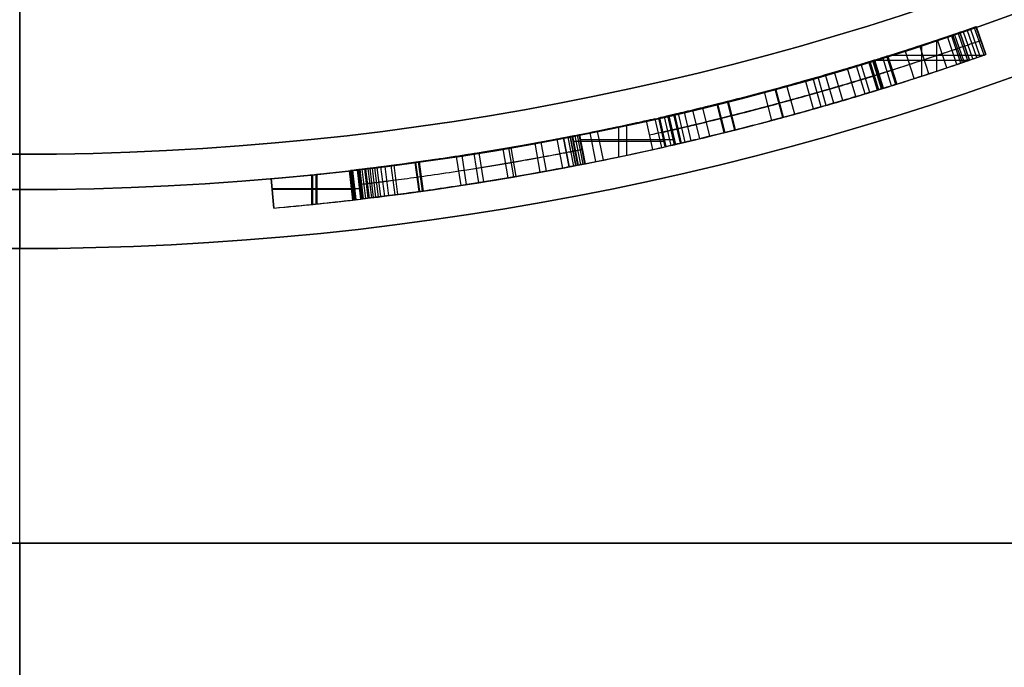
# Model space of a CAD drawing. Units: millimetres. Extents: x -229.3 to -173.3, y -40.5 to 25.
# Drawn here: x -201.3 to -193, y -28.6 to -23.1 of the extents above; entities that cross this region are included whole.
import ezdxf

# ---------------------------------------------------------------- set-up
doc = ezdxf.new("R2010")
doc.units = ezdxf.units.MM
doc.header["$MEASUREMENT"] = 0
doc.layers.add('Predefinito', color=7, linetype='Continuous', true_color=0x000000)

# ---------------------------------------------------------------- blocks, each defined once
blk = doc.blocks.new('10CI00160YY')
at = {"layer": 'Predefinito'}
for p, q in [((0, -27.5, 28), (0, -15, 28)), ((0, -27.5), (0, -15.9499)), ((0, -25, 39), (0, -18, 39)), ((0, -39.5, 23.5), (0, -19, 23.5)), ((0, -24.2, 49), (0, -19, 49)), ((0, -39.5, 4.5), (0, -19, 4.5)), ((0, -24.2, 40.5), (0, -24.2, 49)), ((0, -25, 40.5), (0, -24.2, 40.5)), ((0, -25, 39), (0, -25, 40.5)), ((0, -27.5, 0.8), (0, -39.5, 0.8)), ((0, -27.5, 27.2), (0, -39.5, 27.2)), ((0, -27.5, 28), (0, -27.5, 27.2)), ((0, -27.5, 0.8), (0, -27.5))]:
    blk.add_line(p, q, dxfattribs=at)
for centre, radius in [((0, 0, 39.75), 25), ((0, 0, 44.75), 24.2)]:
    blk.add_circle(centre, radius, dxfattribs=at)
for centre, radius, start, end in [((0, 0, 39), 25, 90, 270), ((0, 0, 40.5), 24.2, 90, 270), ((0, 0, 49), 24.2, 90, 270), ((0, 0, 40.5), 25, 180, 0), ((0, 0, 39), 25, 270, 0), ((0, 0, 49), 24.2, 270, 0), ((0, 0, 40.5), 24.2, 270, 0)]:
    blk.add_arc(centre, radius, start, end, dxfattribs=at)
at = {"layer": 'Predefinito', "extrusion": (0, 1, 0)}
for radius, start, end in [(14, 270, 90), (13.2, 0, 180), (13.2, 270, 0), (14, 90, 270), (13.2, 180, 270)]:
    blk.add_arc((0, 14, -27.5), radius, start, end, dxfattribs=at)
blk = doc.blocks.new('10PM0046000')
at = {"layer": 'Predefinito'}
for p, q in [((0, -12.5, 69), (0, -24.5, 49)), ((0, -24.5), (0, -23)), ((8.1502, -23.3696, 7.4504), (8.0678, -23.1335, 7.4504)), ((8.183, -23.3581, 7.2438), (8.1003, -23.1222, 7.2438)), ((8.197, -23.3532, 7.0179), (8.1142, -23.1173, 7.0179)), ((8.1148, -23.1171, 3.935), (8.1976, -23.353, 3.935)), ((8.1976, -23.353, 5.6967), (8.1148, -23.1171, 5.6967)), ((8.1976, -23.353, 6.5776), (8.1148, -23.1171, 6.5776)), ((7.9526, -23.4375, 31.6847), (7.8723, -23.2008, 31.6847)), ((7.9863, -23.4261, 31.5813), (7.9056, -23.1895, 31.5813)), ((7.9987, -23.4219, 7.8602), (7.9179, -23.1853, 7.8602)), ((8.0137, -23.4167, 31.4715), (7.9327, -23.1802, 31.4715)), ((8.0456, -23.4058, 31.2697), (7.9643, -23.1694, 31.2697)), ((8.0592, -23.4011, 31.049), (7.9778, -23.1647, 31.049)), ((7.9783, -23.1646, 28.0377), (8.0597, -23.4009, 28.0377)), ((8.0597, -23.4009, 29.7585), (7.9783, -23.1646, 29.7585)), ((8.0597, -23.4009, 30.6189), (7.9783, -23.1646, 30.6189)), ((8.0875, -23.3913, 7.6685), (8.0058, -23.1551, 7.6685)), ((8.1221, -23.3794, 7.5628), (8.0401, -23.1432, 7.5628)), ((7.7148, -23.5169, 8.1851), (7.6369, -23.2793, 8.1851)), ((7.6535, -23.5337, 28.0377), (7.6535, -23.2707, 28.0377)), ((7.7822, -23.4913, 3.935), (7.7822, -23.2279, 3.935)), ((7.8661, -23.4667, 31.8721), (7.7866, -23.2297, 31.8721)), ((7.3989, -23.6182, 7.2494), (7.3241, -23.3796, 7.2494)), ((7.4339, -23.6072, 6.9746), (7.3588, -23.3688, 6.9746)), ((7.4403, -23.6052, 6.8366), (7.3652, -23.3667, 6.8366)), ((7.4417, -23.6047, 6.7676), (7.3665, -23.3663, 6.7676)), ((7.3668, -23.3662, 3.935), (7.442, -23.6046, 3.935)), ((7.442, -23.6046, 6.6985), (7.3668, -23.3662, 6.6985)), ((7.442, -23.6046, 6.6294), (7.3668, -23.3662, 6.6294)), ((7.442, -23.6046, 6.5603), (7.3668, -23.3662, 6.5603)), ((7.442, -23.6046, 6.4222), (7.3668, -23.3662, 6.4222)), ((7.442, -23.6046, 6.1458), (7.3668, -23.3662, 6.1458)), ((8.1739, -23.3609, 3.935), (7.3829, -23.3609, 3.935)), ((7.589, -23.5578, 32.19), (7.5124, -23.3198, 32.19)), ((7.0957, -23.711, 7.6894), (7.0241, -23.4715, 7.6894)), ((7.1728, -23.6878, 31.5214), (7.1003, -23.4486, 31.5214)), ((7.2137, -23.6754, 32.3725), (7.1408, -23.4363, 32.3725)), ((7.2793, -23.6553, 31.2758), (7.2058, -23.4164, 31.2758)), ((7.2896, -23.6522, 7.5006), (7.2159, -23.4132, 7.5006)), ((7.3134, -23.6448, 31.0073), (7.2396, -23.406, 31.0073)), ((7.3197, -23.6428, 30.8725), (7.2458, -23.404, 30.8725)), ((7.321, -23.6424, 30.8051), (7.2471, -23.4036, 30.8051)), ((7.2474, -23.4035, 28.0377), (7.3213, -23.6423, 28.0377)), ((7.3213, -23.6423, 30.7376), (7.2474, -23.4035, 30.7376)), ((7.3213, -23.6423, 30.6701), (7.2474, -23.4035, 30.6701)), ((7.3213, -23.6423, 30.6026), (7.2474, -23.4035, 30.6026)), ((7.3213, -23.6423, 30.4676), (7.2474, -23.4035, 30.4676)), ((7.3213, -23.6423, 30.1976), (7.2474, -23.4035, 30.1976)), ((8.052, -23.4035, 28.0377), (7.2476, -23.4035, 28.0377)), ((7.3309, -23.6394, 8.3713), (7.2568, -23.4006, 8.3713)), ((6.8006, -23.7974, 32.4338), (6.7319, -23.557, 32.4338)), ((6.843, -23.7852, 7.7755), (6.7739, -23.5449, 7.7755)), ((6.9085, -23.7663, 8.4338), (6.8387, -23.5262, 8.4338)), ((6.9834, -23.7444, 31.7062), (6.9129, -23.5045, 31.7062)), ((6.5759, -23.8604, 7.7912), (6.5094, -23.6194, 7.7912)), ((6.7362, -23.8157, 31.7906), (6.6682, -23.5751, 31.7906)), ((6.383, -23.9128, 32.4031), (6.3185, -23.6712, 32.4031)), ((6.4749, -23.888, 31.8059), (6.4095, -23.6467, 31.8059)), ((6.4815, -23.8862, 8.4024), (6.416, -23.645, 8.4024)), ((5.8549, -24.0475, 7.4627), (5.7957, -23.8046, 7.4627)), ((5.9775, -24.0173, 31.6499), (5.9172, -23.7747, 31.6499)), ((5.9849, -24.0155, 32.2647), (5.9245, -23.7729, 32.2647)), ((6.0672, -23.9948, 7.6318), (6.0059, -23.7525, 7.6318)), ((6.0743, -23.993, 8.2607), (6.013, -23.7507, 8.2607)), ((5.4774, -24.1363, 28.0377), (5.4221, -23.8925, 28.0377)), ((5.4774, -24.1363, 30.2057), (5.4221, -23.8925, 30.2057)), ((5.4859, -24.1344, 30.747), (5.4305, -23.8906, 30.747)), ((5.5273, -24.1249, 31.0138), (5.4715, -23.8812, 31.0138)), ((5.4989, -23.8749, 3.935), (5.555, -24.1186, 3.935)), ((5.555, -24.1186, 6.154), (5.4989, -23.8749, 6.154)), ((5.5637, -24.1165, 6.7081), (5.5075, -23.8729, 6.7081)), ((5.5663, -24.116, 31.1466), (5.51, -23.8724, 31.1466)), ((5.6062, -24.1067, 6.9812), (5.5495, -23.8632, 6.9812)), ((5.6164, -24.1043, 31.2658), (5.5596, -23.8609, 31.2658)), ((5.6461, -24.0974, 7.1171), (5.5891, -23.854, 7.1171)), ((5.6975, -24.0853, 7.239), (5.6399, -23.842, 7.239)), ((5.7701, -24.068, 31.4845), (5.7118, -23.8249, 31.4845)), ((5.0843, -24.2192, 28.0377), (5.0843, -23.9637, 28.0377)), ((5.1529, -24.2046, 3.935), (5.1529, -23.9489, 3.935)), ((5.3154, -23.9164, 31.6804), (5.3697, -24.1605, 31.6804)), ((5.3897, -23.8998, 7.6628), (5.4447, -24.1437, 7.6628)), ((4.665, -24.3064, 7.4905), (4.6179, -24.0609, 7.4905)), ((4.7008, -24.2995, 31.2605), (4.6533, -24.054, 31.2605)), ((4.7198, -24.2958, 7.3745), (4.6721, -24.0504, 7.3745)), ((4.722, -24.2954, 31.1348), (4.6743, -24.05, 31.1348)), ((4.7348, -24.2929, 30.9935), (4.6869, -24.0475, 30.9935)), ((4.6912, -24.0467, 28.0377), (4.7391, -24.2921, 28.0377)), ((4.7391, -24.2921, 30.7248), (4.6912, -24.0467, 30.7248)), ((4.7391, -24.2921, 30.1874), (4.6912, -24.0467, 30.1874)), ((4.7602, -24.2879, 7.2332), (4.7121, -24.0426, 7.2332)), ((4.7819, -24.2837, 7.1046), (4.7336, -24.0384, 7.1046)), ((4.795, -24.2811, 6.9599), (4.7465, -24.0358, 6.9599)), ((4.7993, -24.2802, 6.8225), (4.7508, -24.035, 6.8225)), ((4.7509, -24.035, 3.935), (4.7994, -24.2802, 3.935)), ((4.7994, -24.2802, 6.685), (4.7509, -24.035, 6.685)), ((4.7994, -24.2802, 6.135), (4.7509, -24.035, 6.135)), ((4.8891, -24.2623, 32.2648), (4.8397, -24.0172, 32.2648)), ((4.9529, -24.2494, 8.2608), (4.9029, -24.0044, 8.2608)), ((4.2121, -24.3889, 7.7749), (4.1696, -24.1426, 7.7749)), ((4.4175, -24.3526, 31.6988), (4.3728, -24.1066, 31.6988)), ((4.4702, -24.343, 7.6816), (4.4251, -24.0971, 7.6816)), ((4.6078, -24.3173, 31.512), (4.5613, -24.0717, 31.512)), ((4.6613, -24.3071, 31.3986), (4.6142, -24.0616, 31.3986)), ((5.4674, -24.0923, 28.0377), (4.7001, -24.0923, 28.0377)), ((5.5456, -24.0776, 3.935), (4.7593, -24.0776, 3.935)), ((3.7449, -24.465, 32.3921), (3.7071, -24.2179, 32.3921)), ((3.7925, -24.4577, 8.3935), (3.7542, -24.2107, 8.3935)), ((3.8967, -24.4413, 31.8053), (3.8573, -24.1944, 31.8053)), ((3.9374, -24.4348, 7.7906), (3.8976, -24.188, 7.7906)), ((4.1451, -24.4004, 32.435), (4.1033, -24.1539, 32.435)), ((4.1917, -24.3925, 8.435), (4.1494, -24.1461, 8.435)), ((3.0653, -24.5594, 7.2081), (3.0344, -24.3114, 7.2081)), ((3.0969, -24.5555, 7.2747), (3.0656, -24.3074, 7.2747)), ((3.1314, -24.5511, 7.3359), (3.0998, -24.3031, 7.3359)), ((3.1852, -24.5442, 31.4643), (3.1531, -24.2963, 31.4643)), ((3.2094, -24.541, 7.4418), (3.1769, -24.2931, 7.4418)), ((3.389, -24.5169, 31.6413), (3.3547, -24.2692, 31.6413)), ((3.3966, -24.5158, 32.2659), (3.3623, -24.2682, 32.2659)), ((3.4179, -24.5129, 7.6229), (3.3833, -24.2653, 7.6229)), ((3.4257, -24.5118, 8.262), (3.3911, -24.2642, 8.262)), ((2.4792, -24.6232, 32.3362), (2.4792, -24.372, 32.3362)), ((2.4869, -24.6224, 8.3339), (2.4869, -24.3711, 8.3339)), ((2.5151, -24.6191, 28.0377), (2.5151, -24.3678, 28.0377)), ((2.5237, -24.6181, 3.935), (2.5237, -24.3668, 3.935)), ((2.7948, -24.3401, 32.3362), (2.8233, -24.5884, 32.3362)), ((2.7948, -24.3401, 32.036), (2.8233, -24.5884, 32.036)), ((2.8003, -24.3394, 31.7339), (2.8305, -24.5876, 31.7345)), ((2.8102, -24.3383, 8.3339), (2.8389, -24.5866, 8.3339)), ((2.8102, -24.3383, 8.0266), (2.8389, -24.5866, 8.0266)), ((2.8393, -24.5866, 31.7357), (2.8106, -24.3383, 31.7357)), ((2.8158, -24.3376, 7.7175), (2.8463, -24.5858, 7.7181)), ((2.8552, -24.5848, 7.7194), (2.8264, -24.3364, 7.7194)), ((2.8659, -24.3318, 28.0377), (2.8951, -24.5801, 28.0377)), ((2.8951, -24.5801, 30.1826), (2.8659, -24.3318, 30.1826)), ((2.8985, -24.5797, 30.4507), (2.8692, -24.3314, 30.4507)), ((2.9063, -24.5788, 30.5887), (2.8769, -24.3305, 30.5887)), ((2.9124, -24.578, 3.935), (2.883, -24.3298, 3.935)), ((2.9124, -24.578, 6.1301), (2.883, -24.3298, 6.1301)), ((2.9185, -24.5773, 30.7184), (2.889, -24.3291, 30.7184)), ((2.9363, -24.5752, 6.6784), (2.9067, -24.327, 6.6784)), ((2.9581, -24.5726, 6.8303), (2.9282, -24.3244, 6.8303)), ((2.9679, -24.5714, 31.0025), (2.9379, -24.3232, 31.0025)), ((2.9869, -24.5691, 6.9692), (2.9567, -24.3209, 6.9692)), ((3.0028, -24.5672, 31.1256), (2.9725, -24.319, 31.1256)), ((3.0228, -24.5647, 31.1823), (2.9923, -24.3166, 31.1823)), ((3.0445, -24.562, 31.236), (3.0138, -24.3139, 31.236)), ((2.135, -24.4068, 3.935), (2.135, -24.4068, 8.3339)), ((2.135, -24.4068, 28.0377), (2.135, -24.4068, 32.3362)), ((2.1568, -24.6558, 32.3362), (2.135, -24.4068, 32.3362)), ((2.1568, -24.6558, 28.0377), (2.135, -24.4068, 28.0377)), ((2.1568, -24.6558, 8.3339), (2.135, -24.4068, 8.3339)), ((2.1568, -24.6558, 3.935), (2.135, -24.4068, 3.935)), ((2.135, -24.4068, 30.187), (2.1568, -24.6558, 30.187)), ((2.135, -24.4068, 6.1345), (2.1568, -24.6558, 6.1345)), ((2.8091, -24.4645, 31.7357), (2.8091, -24.4645, 32.3362)), ((2.8246, -24.4627, 7.7194), (2.8246, -24.4627, 8.3339)), ((0, -24.5, 30.5), (0, -24.5, 29.5)), ((0, -24.5, 6.5), (0, -24.5, 5.5)), ((0, -24.5), (0, -24.5, 5.5)), ((0, -24.5, 6.5), (0, -24.5, 29.5)), ((0, -24.5, 30.5), (0, -24.5, 49)), ((0, -24.5, 30), (0, -25, 30)), ((0, -24.5, 6), (0, -25, 6)), ((2.9023, -24.4928, 3.935), (2.1425, -24.4928, 3.935)), ((2.885, -24.4938, 28.0377), (2.1426, -24.4938, 28.0377)), ((2.8285, -24.4971, 8.3339), (2.1429, -24.4971, 8.3339)), ((2.8129, -24.498, 32.3362), (2.143, -24.498, 32.3362)), ((2.1459, -24.5313, 28.0377), (2.1459, -24.5313, 32.3362)), ((2.1459, -24.5313, 3.935), (2.1459, -24.5313, 8.3339)), ((2.8233, -24.5884, 32.3362), (2.8305, -24.5876, 31.7345)), ((2.8389, -24.5866, 8.3339), (2.8463, -24.5858, 7.7181)), ((2.1568, -24.6558, 32.3362), (2.1568, -24.6558, 28.0377)), ((2.1568, -24.6558, 8.3339), (2.1568, -24.6558, 3.935)), ((0, -24.75, 29.567), (0, -24.75, 30.433)), ((0, -24.75, 5.567), (0, -24.75, 6.433))]:
    blk.add_line(p, q, dxfattribs=at)
blk.add_circle((0, 0, 24.5), 24.5, dxfattribs=at)
for centre, radius, start, end in [((0, 0), 24.5, 180, 0), ((0, 0, 49), 24.5, 180, 0), ((0, 0, 5.5), 24.5, 232, 270), ((0, 0, 30.5), 24.5, 232, 270), ((0, 0, 29.5), 24.5, 232, 270), ((0, 0, 6.5), 24.5, 232, 270), ((0, 0, 5.5), 24.5, 232, 270), ((0, 0, 30), 25, 232, 270), ((0, 0, 6), 25, 232, 270), ((0, 0, 3.935), 24.5, 287.49881, 289.34258), ((0, 0, 28.0377), 24.5, 287.2062, 289.00461), ((0, 0, 6.2144), 24.75, 287.49828, 289.33611), ((0, 0, 3.935), 24.75, 287.49881, 289.34258), ((0, 0, 30.2652), 24.75, 287.20568, 288.99828), ((0, 0, 28.0377), 24.75, 287.2062, 289.00461), ((0, 0, 28.0377), 24.5, 281.039, 282.78598), ((0, 0, 3.935), 24.5, 281.18131, 282.97019), ((0, 0, 28.0377), 24.75, 281.039, 282.78598), ((0, 0, 30.2652), 24.75, 281.03913, 282.78402), ((0, 0, 3.935), 24.75, 281.18131, 282.97019), ((0, 0, 6.2144), 24.75, 281.18144, 282.9682), ((0, 0, 3.935), 24.5, 274.99926, 276.7578), ((0, 0, 28.0377), 24.5, 274.99926, 276.71759), ((0, 0, 8.3339), 24.5, 274.99926, 276.58644), ((0, 0, 32.3362), 24.5, 274.99926, 276.55016), ((0, 0, 3.935), 24.75, 274.99926, 276.7578), ((0, 0, 6.2144), 24.75, 274.99926, 276.75886), ((0, 0, 30.2652), 24.75, 274.99926, 276.71863), ((0, 0, 28.0377), 24.75, 274.99926, 276.71759), ((0, 0, 8.3339), 24.75, 274.99926, 276.58644), ((0, 0, 32.3362), 24.75, 274.99926, 276.55016)]:
    blk.add_arc(centre, radius, start, end, dxfattribs=at)
at = {"layer": 'Predefinito', "extrusion": (1, 1.0001e-15, 0)}
for centre, start, end in [((-24.5, 30), 180, 270), ((-24.5, 30), 90, 180), ((-24.5, 6), 90, 180)]:
    blk.add_arc(centre, 0.5, start, end, dxfattribs=at)
at = {"layer": 'Predefinito', "extrusion": (1, 1.0001e-15, 1.97215e-31)}
blk.add_arc((-24.5, 6), 0.5, 180, 270, dxfattribs=at)
at = {"layer": 'Predefinito'}
for points, knots in [([(5.3897, -23.8998, 7.6628), (5.5507, -23.8635, 7.9152), (5.7631, -23.8139, 8.1289), (6.1379, -23.719, 8.3266), (6.2792, -23.6821, 8.3752), (6.5528, -23.6078, 8.4295), (6.6927, -23.5687, 8.4387), (6.9848, -23.4837, 8.429), (7.1167, -23.4441, 8.4119), (7.3969, -23.3572, 8.3308), (7.5229, -23.3167, 8.2715), (7.7509, -23.2419, 8.0987), (7.8506, -23.2082, 7.9792), (7.9515, -23.1738, 7.8007), (7.9808, -23.1637, 7.7368), (8.0183, -23.1507, 7.6344), (8.0297, -23.1468, 7.5991), (8.0504, -23.1396, 7.5264), (8.0609, -23.136, 7.4832), (8.0818, -23.1287, 7.3848), (8.0926, -23.1249, 7.3159), (8.1081, -23.1195, 7.1718), (8.1128, -23.1178, 7.0905), (8.117, -23.1163, 6.8727), (8.1148, -23.1171, 6.7244), (8.1148, -23.1171, 6.284), (8.1148, -23.1171, 5.9903), (8.1148, -23.1171, 5.1095), (8.1148, -23.1171, 4.5222), (8.1148, -23.1171, 3.935)], [0, 0, 0, 0, 0.125, 0.125, 0.1875, 0.1875, 0.25, 0.25, 0.3125, 0.3125, 0.375, 0.375, 0.4375, 0.4375, 0.46875, 0.46875, 0.484375, 0.484375, 0.5, 0.5, 0.53125, 0.53125, 0.5625, 0.5625, 0.625, 0.625, 0.75, 0.75, 1, 1, 1, 1]), ([(5.3154, -23.9164, 31.6804), (5.4727, -23.8815, 31.9271), (5.6802, -23.8338, 32.1358), (6.0466, -23.7425, 32.3291), (6.1847, -23.7069, 32.3766), (6.4523, -23.6355, 32.4297), (6.589, -23.5978, 32.4386), (6.8748, -23.5162, 32.429), (7.0038, -23.478, 32.4123), (7.2778, -23.3945, 32.3328), (7.401, -23.3557, 32.2746), (7.6237, -23.284, 32.1054), (7.7211, -23.2517, 31.9884), (7.8194, -23.2187, 31.8139), (7.8479, -23.2091, 31.7514), (7.8845, -23.1967, 31.6513), (7.8956, -23.1929, 31.6169), (7.9157, -23.186, 31.5458), (7.9259, -23.1825, 31.5036), (7.9463, -23.1756, 31.4074), (7.9568, -23.172, 31.3401), (7.9718, -23.1668, 31.1993), (7.9764, -23.1652, 31.1199), (7.9804, -23.1638, 30.9072), (7.9783, -23.1646, 30.7623), (7.9783, -23.1646, 30.3321), (7.9783, -23.1646, 30.0453), (7.9783, -23.1646, 29.1849), (7.9783, -23.1646, 28.6113), (7.9783, -23.1646, 28.0377)], [0, 0, 0, 0, 0.125, 0.125, 0.1875, 0.1875, 0.25, 0.25, 0.3125, 0.3125, 0.375, 0.375, 0.4375, 0.4375, 0.46875, 0.46875, 0.484375, 0.484375, 0.5, 0.5, 0.53125, 0.53125, 0.5625, 0.5625, 0.625, 0.625, 0.75, 0.75, 1, 1, 1, 1]), ([(8.019, -23.2828, 28.0377), (8.019, -23.2828, 28.6113), (8.019, -23.2828, 29.1849), (8.019, -23.2828, 30.0453), (8.019, -23.2828, 30.3321), (8.019, -23.2828, 30.7623), (8.0212, -23.282, 30.9072), (8.0171, -23.2834, 31.1199), (8.0125, -23.285, 31.1993), (7.9974, -23.2902, 31.3401), (7.9868, -23.2938, 31.4074), (7.9664, -23.3008, 31.5036), (7.9561, -23.3043, 31.5458), (7.9359, -23.3112, 31.6169), (7.9247, -23.315, 31.6513), (7.888, -23.3275, 31.7514), (7.8593, -23.3372, 31.8139), (7.7605, -23.3703, 31.9884), (7.6626, -23.4028, 32.1054), (7.4387, -23.4749, 32.2746), (7.3149, -23.5139, 32.3328), (7.0395, -23.5978, 32.4123), (6.9098, -23.6362, 32.429), (6.6226, -23.7182, 32.4386), (6.4852, -23.7561, 32.4297), (6.2163, -23.8279, 32.3766), (6.0775, -23.8636, 32.3291), (5.7092, -23.9554, 32.1358), (5.5007, -24.0034, 31.927), (5.3425, -24.0385, 31.6804)], [0, 0, 0, 0, 0.25, 0.25, 0.375, 0.375, 0.4375, 0.4375, 0.46875, 0.46875, 0.5, 0.5, 0.515625, 0.515625, 0.53125, 0.53125, 0.5625, 0.5625, 0.625, 0.625, 0.6875, 0.6875, 0.75, 0.75, 0.8125, 0.8125, 0.875, 0.875, 1, 1, 1, 1]), ([(8.1562, -23.2351, 3.935), (8.1562, -23.2351, 4.5222), (8.1562, -23.2351, 5.1095), (8.1562, -23.2351, 5.9903), (8.1562, -23.2351, 6.284), (8.1562, -23.2351, 6.7244), (8.1585, -23.2343, 6.8727), (8.1542, -23.2358, 7.0905), (8.1494, -23.2374, 7.1718), (8.1339, -23.2429, 7.3159), (8.123, -23.2467, 7.3848), (8.102, -23.254, 7.4832), (8.0915, -23.2577, 7.5264), (8.0707, -23.2649, 7.5991), (8.0592, -23.2689, 7.6344), (8.0215, -23.2819, 7.7368), (7.9921, -23.2921, 7.8007), (7.8907, -23.3267, 7.9792), (7.7905, -23.3605, 8.0987), (7.5613, -23.4357, 8.2715), (7.4347, -23.4764, 8.3308), (7.1531, -23.5637, 8.4119), (7.0205, -23.6036, 8.429), (6.7268, -23.6889, 8.4387), (6.5863, -23.7283, 8.4295), (6.3113, -23.8029, 8.3752), (6.1692, -23.8401, 8.3266), (5.7925, -23.9355, 8.1289), (5.579, -23.9853, 7.9152), (5.4172, -24.0218, 7.6628)], [0, 0, 0, 0, 0.25, 0.25, 0.375, 0.375, 0.4375, 0.4375, 0.46875, 0.46875, 0.5, 0.5, 0.515625, 0.515625, 0.53125, 0.53125, 0.5625, 0.5625, 0.625, 0.625, 0.6875, 0.6875, 0.75, 0.75, 0.8125, 0.8125, 0.875, 0.875, 1, 1, 1, 1]), ([(5.4447, -24.1437, 7.6628), (5.6074, -24.107, 7.9152), (5.8219, -24.0569, 8.1289), (6.2006, -23.9611, 8.3266), (6.3433, -23.9237, 8.3752), (6.6197, -23.8487, 8.4295), (6.761, -23.8091, 8.4387), (7.0561, -23.7234, 8.429), (7.1894, -23.6833, 8.4119), (7.4724, -23.5955, 8.3308), (7.5997, -23.5547, 8.2715), (7.83, -23.4791, 8.0987), (7.9307, -23.4451, 7.9792), (8.0327, -23.4103, 7.8007), (8.0623, -23.4001, 7.7368), (8.1001, -23.387, 7.6344), (8.1116, -23.383, 7.5991), (8.1325, -23.3757, 7.5264), (8.1431, -23.372, 7.4832), (8.1642, -23.3647, 7.3848), (8.1752, -23.3608, 7.3159), (8.1908, -23.3554, 7.1718), (8.1956, -23.3537, 7.0905), (8.1999, -23.3522, 6.8727), (8.1976, -23.353, 6.7244), (8.1976, -23.353, 6.284), (8.1976, -23.353, 5.9903), (8.1976, -23.353, 5.1095), (8.1976, -23.353, 4.5222), (8.1976, -23.353, 3.935)], [-1, -1, -1, -1, -0.875, -0.875, -0.8125, -0.8125, -0.75, -0.75, -0.6875, -0.6875, -0.625, -0.625, -0.5625, -0.5625, -0.53125, -0.53125, -0.515625, -0.515625, -0.5, -0.5, -0.46875, -0.46875, -0.4375, -0.4375, -0.375, -0.375, -0.2499999, -0.2499999, 0, 0, 0, 0]), ([(7.3668, -23.3662, 3.935), (7.3668, -23.3662, 4.6719), (7.3668, -23.3662, 5.4089), (7.3668, -23.3662, 6.2379), (7.3668, -23.3662, 6.33), (7.3668, -23.3662, 6.4682), (7.3668, -23.3662, 6.5143), (7.3668, -23.3662, 6.5834), (7.3668, -23.3662, 6.6064), (7.3668, -23.3662, 6.6524), (7.3668, -23.3662, 6.666), (7.3668, -23.3662, 6.731), (7.3668, -23.3662, 6.7441), (7.3662, -23.3664, 6.7911), (7.3658, -23.3665, 6.8125), (7.3638, -23.3672, 6.8849), (7.362, -23.3677, 6.926), (7.3522, -23.3708, 7.0718), (7.3432, -23.3737, 7.1589), (7.305, -23.3856, 7.3398), (7.2663, -23.3977, 7.4274), (7.1655, -23.4288, 7.5738), (7.0971, -23.4497, 7.6457), (6.951, -23.4934, 7.7332), (6.856, -23.5213, 7.7619), (6.6919, -23.5685, 7.7892), (6.5998, -23.5945, 7.7953), (6.3287, -23.6692, 7.783), (6.1555, -23.7146, 7.7266), (5.9311, -23.7714, 7.5844), (5.8573, -23.7896, 7.5257), (5.7342, -23.8196, 7.3997), (5.6776, -23.8331, 7.3156), (5.6211, -23.8465, 7.2007), (5.6041, -23.8505, 7.16), (5.574, -23.8575, 7.0741), (5.5595, -23.8609, 7.0231), (5.5297, -23.8678, 6.8974), (5.5149, -23.8712, 6.7971), (5.4927, -23.8764, 6.53), (5.4989, -23.8749, 6.339), (5.4989, -23.8749, 5.4144), (5.4989, -23.8749, 4.6747), (5.4989, -23.8749, 3.935)], [0, 0, 0, 0, 0.25, 0.25, 0.28125, 0.28125, 0.296875, 0.296875, 0.304687, 0.304687, 0.3125, 0.3125, 0.320312, 0.320312, 0.328125, 0.328125, 0.34375, 0.34375, 0.375, 0.375, 0.40625, 0.40625, 0.4375, 0.4375, 0.46875, 0.46875, 0.5, 0.5, 0.5625, 0.5625, 0.59375, 0.59375, 0.625, 0.625, 0.640625, 0.640625, 0.65625, 0.65625, 0.6875, 0.6875, 0.75, 0.75, 1, 1, 1, 1]), ([(5.3697, -24.1605, 31.6804), (5.5286, -24.1252, 31.927), (5.7381, -24.077, 32.1358), (6.1083, -23.9847, 32.3291), (6.2478, -23.9488, 32.3766), (6.5181, -23.8767, 32.4297), (6.6562, -23.8386, 32.4386), (6.9449, -23.7561, 32.429), (7.0752, -23.7176, 32.4123), (7.3521, -23.6333, 32.3328), (7.4765, -23.594, 32.2746), (7.7015, -23.5215, 32.1054), (7.7998, -23.4889, 31.9884), (7.8992, -23.4556, 31.8139), (7.928, -23.4459, 31.7514), (7.9649, -23.4334, 31.6513), (7.9761, -23.4295, 31.6169), (7.9965, -23.4226, 31.5458), (8.0068, -23.4191, 31.5036), (8.0274, -23.4121, 31.4074), (8.038, -23.4084, 31.3401), (8.0532, -23.4032, 31.1993), (8.0578, -23.4016, 31.1199), (8.0619, -23.4002, 30.9072), (8.0597, -23.4009, 30.7623), (8.0597, -23.4009, 30.3321), (8.0597, -23.4009, 30.0453), (8.0597, -23.4009, 29.1849), (8.0597, -23.4009, 28.6113), (8.0597, -23.4009, 28.0377)], [-1, -1, -1, -1, -0.875, -0.875, -0.8125, -0.8125, -0.75, -0.75, -0.6875, -0.6875, -0.625, -0.625, -0.5625, -0.5625, -0.53125, -0.53125, -0.515625, -0.515625, -0.5, -0.5, -0.46875, -0.46875, -0.4375, -0.4375, -0.375, -0.375, -0.25, -0.25, 0, 0, 0, 0]), ([(7.2474, -23.4035, 28.0377), (7.2474, -23.4035, 28.7577), (7.2474, -23.4035, 29.4777), (7.2474, -23.4035, 30.2876), (7.2474, -23.4035, 30.3776), (7.2474, -23.4035, 30.5126), (7.2474, -23.4035, 30.5576), (7.2474, -23.4035, 30.6251), (7.2474, -23.4035, 30.6476), (7.2474, -23.4035, 30.6926), (7.2474, -23.4035, 30.7055), (7.2474, -23.4035, 30.7697), (7.2473, -23.4035, 30.7821), (7.2468, -23.4037, 30.8281), (7.2464, -23.4038, 30.849), (7.2445, -23.4044, 30.9197), (7.2427, -23.405, 30.9599), (7.2332, -23.4079, 31.1023), (7.2244, -23.4107, 31.1874), (7.1872, -23.4221, 31.3642), (7.1495, -23.4337, 31.4498), (7.0511, -23.4635, 31.593), (6.9842, -23.4835, 31.6634), (6.8415, -23.5255, 31.7491), (6.7484, -23.5524, 31.7772), (6.588, -23.5978, 31.804), (6.4979, -23.6228, 31.8099), (6.2327, -23.6947, 31.7978), (6.0634, -23.7383, 31.7426), (5.8441, -23.7929, 31.6035), (5.7719, -23.8105, 31.5461), (5.6517, -23.8393, 31.4229), (5.5964, -23.8523, 31.3407), (5.5413, -23.8651, 31.2283), (5.5247, -23.869, 31.1886), (5.4953, -23.8758, 31.1046), (5.4812, -23.879, 31.0548), (5.4521, -23.8857, 30.932), (5.4377, -23.8889, 30.8339), (5.416, -23.8939, 30.573), (5.4221, -23.8925, 30.3864), (5.4221, -23.8925, 29.483), (5.4221, -23.8925, 28.7604), (5.4221, -23.8925, 28.0377)], [0, 0, 0, 0, 0.25, 0.25, 0.28125, 0.28125, 0.296875, 0.296875, 0.304688, 0.304688, 0.3125, 0.3125, 0.320313, 0.320313, 0.328125, 0.328125, 0.34375, 0.34375, 0.375, 0.375, 0.40625, 0.40625, 0.4375, 0.4375, 0.46875, 0.46875, 0.5, 0.5, 0.5625, 0.5625, 0.59375, 0.59375, 0.625, 0.625, 0.640625, 0.640625, 0.65625, 0.65625, 0.6875, 0.6875, 0.75, 0.75, 1, 1, 1, 1]), ([(5.4498, -24.0144, 28.0377), (5.4498, -24.0144, 28.7604), (5.4498, -24.0144, 29.483), (5.4498, -24.0144, 30.3864), (5.4437, -24.0158, 30.573), (5.4654, -24.0108, 30.8339), (5.4799, -24.0075, 30.932), (5.5091, -24.0009, 31.0548), (5.5234, -23.9976, 31.1046), (5.5529, -23.9908, 31.1886), (5.5695, -23.9869, 31.2283), (5.625, -23.974, 31.3407), (5.6806, -23.9609, 31.4229), (5.8013, -23.932, 31.5461), (5.8739, -23.9143, 31.6035), (6.0943, -23.8595, 31.7426), (6.2645, -23.8156, 31.7978), (6.5311, -23.7433, 31.8099), (6.6216, -23.7182, 31.804), (6.7829, -23.6726, 31.7772), (6.8764, -23.6456, 31.7491), (7.0199, -23.6033, 31.6634), (7.0871, -23.5832, 31.593), (7.186, -23.5532, 31.4498), (7.2239, -23.5416, 31.3642), (7.2612, -23.5301, 31.1874), (7.2701, -23.5274, 31.1023), (7.2797, -23.5244, 30.9599), (7.2815, -23.5238, 30.9197), (7.2834, -23.5232, 30.849), (7.2838, -23.5231, 30.8281), (7.2843, -23.523, 30.7821), (7.2844, -23.523, 30.7697), (7.2844, -23.523, 30.7055), (7.2844, -23.523, 30.6926), (7.2844, -23.523, 30.6476), (7.2844, -23.523, 30.6251), (7.2844, -23.523, 30.5576), (7.2844, -23.523, 30.5126), (7.2844, -23.523, 30.3776), (7.2844, -23.523, 30.2876), (7.2844, -23.523, 29.4777), (7.2844, -23.523, 28.7577), (7.2844, -23.523, 28.0377)], [0, 0, 0, 0, 0.25, 0.25, 0.3125, 0.3125, 0.34375, 0.34375, 0.359375, 0.359375, 0.375, 0.375, 0.40625, 0.40625, 0.4375, 0.4375, 0.5, 0.5, 0.53125, 0.53125, 0.5625, 0.5625, 0.59375, 0.59375, 0.625, 0.625, 0.65625, 0.65625, 0.671875, 0.671875, 0.6796875, 0.6796875, 0.6875, 0.6875, 0.6953125, 0.6953125, 0.703125, 0.703125, 0.71875, 0.71875, 0.75, 0.75, 1, 1, 1, 1]), ([(5.5269, -23.9968, 3.935), (5.5269, -23.9968, 4.6747), (5.5269, -23.9968, 5.4144), (5.5269, -23.9968, 6.339), (5.5207, -23.9982, 6.53), (5.543, -23.993, 6.7971), (5.5579, -23.9896, 6.8974), (5.5878, -23.9827, 7.0231), (5.6024, -23.9792, 7.0741), (5.6327, -23.9722, 7.16), (5.6498, -23.9681, 7.2007), (5.7065, -23.9547, 7.3156), (5.7635, -23.9411, 7.3997), (5.8872, -23.911, 7.5257), (5.9614, -23.8927, 7.5844), (6.1869, -23.8356, 7.7266), (6.3609, -23.79, 7.783), (6.6335, -23.7149, 7.7953), (6.726, -23.6888, 7.7892), (6.8909, -23.6414, 7.7619), (6.9865, -23.6133, 7.7332), (7.1333, -23.5693, 7.6457), (7.2021, -23.5483, 7.5738), (7.3034, -23.5171, 7.4274), (7.3423, -23.5049, 7.3398), (7.3807, -23.4929, 7.1589), (7.3898, -23.4901, 7.0718), (7.3996, -23.487, 6.926), (7.4014, -23.4864, 6.8849), (7.4034, -23.4858, 6.8125), (7.4038, -23.4856, 6.7911), (7.4044, -23.4855, 6.7441), (7.4044, -23.4855, 6.731), (7.4044, -23.4855, 6.666), (7.4044, -23.4855, 6.6524), (7.4044, -23.4855, 6.6064), (7.4044, -23.4855, 6.5834), (7.4044, -23.4855, 6.5143), (7.4044, -23.4855, 6.4682), (7.4044, -23.4855, 6.33), (7.4044, -23.4855, 6.2379), (7.4044, -23.4855, 5.4089), (7.4044, -23.4855, 4.6719), (7.4044, -23.4855, 3.935)], [0, 0, 0, 0, 0.25, 0.25, 0.3125, 0.3125, 0.34375, 0.34375, 0.359375, 0.359375, 0.375, 0.375, 0.40625, 0.40625, 0.4375, 0.4375, 0.5, 0.5, 0.53125, 0.53125, 0.5625, 0.5625, 0.59375, 0.59375, 0.625, 0.625, 0.65625, 0.65625, 0.671875, 0.671875, 0.6796875, 0.6796875, 0.6875, 0.6875, 0.6953125, 0.6953125, 0.703125, 0.703125, 0.71875, 0.71875, 0.75, 0.75, 1, 1, 1, 1]), ([(7.3213, -23.6423, 28.0377), (7.3213, -23.6423, 28.7577), (7.3213, -23.6423, 29.4777), (7.3213, -23.6423, 30.2876), (7.3213, -23.6423, 30.3776), (7.3213, -23.6423, 30.5126), (7.3213, -23.6423, 30.5576), (7.3213, -23.6423, 30.6251), (7.3213, -23.6423, 30.6476), (7.3213, -23.6423, 30.6926), (7.3213, -23.6423, 30.7055), (7.3213, -23.6423, 30.7697), (7.3213, -23.6424, 30.7821), (7.3208, -23.6425, 30.8281), (7.3204, -23.6426, 30.849), (7.3184, -23.6432, 30.9197), (7.3166, -23.6438, 30.9599), (7.307, -23.6468, 31.1023), (7.2981, -23.6495, 31.1874), (7.2606, -23.6611, 31.3642), (7.2225, -23.6728, 31.4498), (7.123, -23.7029, 31.593), (7.0555, -23.7232, 31.6634), (6.9113, -23.7656, 31.7491), (6.8173, -23.7927, 31.7772), (6.6552, -23.8386, 31.804), (6.5642, -23.8638, 31.8099), (6.2963, -23.9364, 31.7978), (6.1252, -23.9806, 31.7426), (5.9037, -24.0357, 31.6035), (5.8308, -24.0535, 31.5461), (5.7094, -24.0826, 31.4229), (5.6535, -24.0957, 31.3407), (5.5978, -24.1087, 31.2283), (5.5811, -24.1125, 31.1886), (5.5514, -24.1194, 31.1046), (5.5371, -24.1227, 31.0548), (5.5077, -24.1294, 30.932), (5.4932, -24.1327, 30.8339), (5.4713, -24.1377, 30.573), (5.4774, -24.1363, 30.3864), (5.4774, -24.1363, 29.483), (5.4774, -24.1363, 28.7604), (5.4774, -24.1363, 28.0377)], [-1, -1, -1, -1, -0.75, -0.75, -0.71875, -0.71875, -0.703125, -0.703125, -0.695312, -0.695312, -0.6875, -0.6875, -0.679687, -0.679687, -0.671875, -0.671875, -0.65625, -0.65625, -0.625, -0.625, -0.59375, -0.59375, -0.5625, -0.5625, -0.53125, -0.53125, -0.5, -0.5, -0.4375, -0.4375, -0.40625, -0.40625, -0.375, -0.375, -0.359375, -0.359375, -0.34375, -0.34375, -0.3125, -0.3125, -0.25, -0.25, 0, 0, 0, 0]), ([(7.442, -23.6046, 3.935), (7.442, -23.6046, 4.6719), (7.442, -23.6046, 5.4089), (7.442, -23.6046, 6.2379), (7.442, -23.6046, 6.33), (7.442, -23.6046, 6.4682), (7.442, -23.6046, 6.5143), (7.442, -23.6046, 6.5834), (7.442, -23.6046, 6.6064), (7.442, -23.6046, 6.6524), (7.442, -23.6046, 6.666), (7.442, -23.6046, 6.731), (7.4419, -23.6047, 6.7441), (7.4414, -23.6048, 6.7911), (7.441, -23.605, 6.8125), (7.439, -23.6056, 6.8849), (7.4372, -23.6062, 6.926), (7.4273, -23.6093, 7.0718), (7.4181, -23.6122, 7.1589), (7.3796, -23.6242, 7.3398), (7.3405, -23.6365, 7.4274), (7.2387, -23.6678, 7.5738), (7.1695, -23.689, 7.6457), (7.022, -23.7331, 7.7332), (6.9259, -23.7613, 7.7619), (6.7601, -23.809, 7.7892), (6.6672, -23.8353, 7.7953), (6.3932, -23.9108, 7.783), (6.2183, -23.9566, 7.7266), (5.9916, -24.0139, 7.5844), (5.917, -24.0324, 7.5257), (5.7927, -24.0626, 7.3997), (5.7355, -24.0763, 7.3156), (5.6784, -24.0898, 7.2007), (5.6613, -24.0938, 7.16), (5.6309, -24.101, 7.0741), (5.6162, -24.1044, 7.0231), (5.5861, -24.1114, 6.8974), (5.5712, -24.1148, 6.7971), (5.5487, -24.12, 6.53), (5.555, -24.1186, 6.339), (5.555, -24.1186, 5.4144), (5.555, -24.1186, 4.6747), (5.555, -24.1186, 3.935)], [-1, -1, -1, -1, -0.75, -0.75, -0.71875, -0.71875, -0.703125, -0.703125, -0.695312, -0.695312, -0.6875, -0.6875, -0.679687, -0.679687, -0.671875, -0.671875, -0.65625, -0.65625, -0.625, -0.625, -0.59375, -0.59375, -0.5625, -0.5625, -0.53125, -0.53125, -0.5, -0.5, -0.4375, -0.4375, -0.40625, -0.40625, -0.375, -0.375, -0.359375, -0.359375, -0.34375, -0.34375, -0.3125, -0.3125, -0.25, -0.25, 0, 0, 0, 0]), ([(2.8003, -24.3394, 31.7339), (3.1144, -24.3033, 32.2108), (3.5375, -24.25, 32.4343), (4.3438, -24.1132, 32.437), (4.6192, -24.0617, 32.3946), (5.062, -23.9725, 32.135), (5.226, -23.9363, 31.9256), (5.3154, -23.9164, 31.6804)], [0, 0, 0, 0, 0.530731, 0.530731, 0.762066, 0.762066, 1, 1, 1, 1]), ([(5.3154, -23.9164, 31.6804), (5.2223, -23.9371, 31.9354), (5.0686, -23.9711, 32.1363), (4.6108, -24.0634, 32.3932), (4.364, -24.1096, 32.4358), (3.9729, -24.1761, 32.4347), (3.8306, -24.199, 32.4203), (3.5835, -24.2368, 32.3639), (3.4686, -24.2535, 32.3218), (3.1497, -24.2976, 32.1539), (2.9539, -24.3217, 31.9674), (2.8106, -24.3383, 31.7357), (2.8095, -24.3384, 31.7339), (2.8084, -24.3385, 31.7321), (2.8073, -24.3386, 31.7303)], [0, 0, 0, 0, 0.25, 0.25, 0.5, 0.5, 0.625, 0.625, 0.75, 0.75, 1, 1, 1, 1.001926, 1.001926, 1.001926, 1.001926]), ([(2.8158, -24.3376, 7.7175), (3.1374, -24.3005, 8.2057), (3.5704, -24.2455, 8.4344), (4.3956, -24.1039, 8.437), (4.6772, -24.0505, 8.3936), (5.1304, -23.958, 8.128), (5.2982, -23.9205, 7.9138), (5.3897, -23.8998, 7.6628)], [0, 0, 0, 0, 0.530708, 0.530708, 0.762041, 0.762041, 1, 1, 1, 1]), ([(5.3897, -23.8998, 7.6628), (5.2944, -23.9213, 7.9238), (5.1371, -23.9566, 8.1294), (4.6686, -24.0523, 8.3922), (4.4162, -24.1002, 8.4358), (4.016, -24.169, 8.4347), (3.8776, -24.1915, 8.4208), (3.6308, -24.2298, 8.3662), (3.5058, -24.2482, 8.3224), (3.1617, -24.2962, 8.1412), (2.9776, -24.3189, 7.9639), (2.8264, -24.3364, 7.7194), (2.8252, -24.3366, 7.7175), (2.8241, -24.3367, 7.7157), (2.823, -24.3368, 7.7139)], [0, 0, 0, 0, 0.25, 0.25, 0.5, 0.5, 0.625, 0.625, 0.75, 0.75, 1, 1, 1, 1.001867, 1.001867, 1.001867, 1.001867]), ([(4.6912, -24.0467, 28.0377), (4.6912, -24.0467, 28.7543), (4.6912, -24.0467, 29.4708), (4.6912, -24.0467, 30.3666), (4.6912, -24.0467, 30.5457), (4.6912, -24.0467, 30.8144), (4.6918, -24.0466, 30.9079), (4.6845, -24.048, 31.0363), (4.6799, -24.0489, 31.0903), (4.6687, -24.0511, 31.1793), (4.6617, -24.0524, 31.2212), (4.6449, -24.0557, 31.2998), (4.6296, -24.0586, 31.3567), (4.5989, -24.0645, 31.4405), (4.5812, -24.0679, 31.4783), (4.5214, -24.0792, 31.5793), (4.4493, -24.0927, 31.6521), (4.22, -24.1343, 31.7921), (4.0333, -24.1664, 31.8147), (3.6813, -24.2225, 31.7959), (3.5048, -24.2485, 31.7421), (3.2797, -24.2796, 31.5909), (3.2123, -24.2886, 31.5321), (3.0939, -24.3039, 31.3966), (3.0526, -24.3091, 31.3263), (3.0041, -24.3151, 31.2134), (2.9992, -24.3157, 31.2007), (2.9854, -24.3174, 31.1639), (2.9788, -24.3182, 31.145), (2.9598, -24.3206, 31.0866), (2.9483, -24.322, 31.0456), (2.9171, -24.3257, 30.9162), (2.9008, -24.3277, 30.8215), (2.8832, -24.3298, 30.6668), (2.8802, -24.3301, 30.6333), (2.8736, -24.3309, 30.5441), (2.8711, -24.3312, 30.4981), (2.8656, -24.3318, 30.3559), (2.8659, -24.3318, 30.272), (2.8659, -24.3318, 29.4677), (2.8659, -24.3318, 28.7527), (2.8659, -24.3318, 28.0377)], [0, 0, 0, 0, 0.25, 0.25, 0.3125, 0.3125, 0.34375, 0.34375, 0.359375, 0.359375, 0.375, 0.375, 0.390625, 0.390625, 0.40625, 0.40625, 0.4375, 0.4375, 0.5, 0.5, 0.5625, 0.5625, 0.59375, 0.59375, 0.625, 0.625, 0.632812, 0.632812, 0.640625, 0.640625, 0.65625, 0.65625, 0.6875, 0.6875, 0.703125, 0.703125, 0.71875, 0.71875, 0.75, 0.75, 1, 1, 1, 1]), ([(4.7509, -24.035, 3.935), (4.7509, -24.035, 4.6683), (4.7509, -24.035, 5.4017), (4.7509, -24.035, 6.3183), (4.7509, -24.035, 6.5017), (4.7509, -24.035, 6.7308), (4.7512, -24.0349, 6.7747), (4.7504, -24.035, 6.8703), (4.7494, -24.0352, 6.9091), (4.7437, -24.0364, 7.0108), (4.7394, -24.0372, 7.059), (4.7279, -24.0395, 7.1501), (4.7231, -24.0404, 7.1819), (4.7011, -24.0447, 7.2845), (4.6878, -24.0473, 7.3316), (4.6564, -24.0534, 7.4174), (4.6419, -24.0563, 7.4501), (4.5699, -24.0701, 7.5714), (4.5012, -24.0831, 7.6351), (4.3489, -24.1111, 7.7281), (4.2549, -24.1278, 7.7595), (4.0842, -24.1573, 7.7903), (3.9918, -24.1728, 7.7956), (3.7093, -24.2183, 7.7806), (3.5331, -24.2444, 7.7234), (3.3084, -24.2757, 7.5726), (3.2323, -24.2859, 7.5051), (3.1493, -24.2968, 7.4101), (3.1236, -24.3001, 7.3748), (3.0879, -24.3046, 7.3164), (3.0765, -24.3061, 7.296), (3.0547, -24.3088, 7.2534), (3.042, -24.3104, 7.2259), (3.0039, -24.3152, 7.1371), (2.978, -24.3183, 7.0574), (2.9461, -24.3222, 6.925), (2.9366, -24.3234, 6.8787), (2.9199, -24.3254, 6.7818), (2.9116, -24.3264, 6.7212), (2.8871, -24.3293, 6.5072), (2.883, -24.3298, 6.313), (2.883, -24.3298, 5.3984), (2.883, -24.3298, 4.6667), (2.883, -24.3298, 3.935)], [0, 0, 0, 0, 0.25, 0.25, 0.3125, 0.3125, 0.328125, 0.328125, 0.34375, 0.34375, 0.359375, 0.359375, 0.375, 0.375, 0.390625, 0.390625, 0.40625, 0.40625, 0.4375, 0.4375, 0.46875, 0.46875, 0.5, 0.5, 0.5625, 0.5625, 0.59375, 0.59375, 0.609375, 0.609375, 0.617188, 0.617188, 0.625, 0.625, 0.65625, 0.65625, 0.671875, 0.671875, 0.6875, 0.6875, 0.75, 0.75, 1, 1, 1, 1]), ([(2.8463, -24.5858, 7.7181), (3.1729, -24.548, 8.2138), (3.6117, -24.492, 8.4288), (4.7425, -24.2979, 8.4396), (5.2342, -24.1912, 8.2332), (5.4447, -24.1437, 7.6628)], [-1, -1, -1, -1, -0.4901664, -0.4901664, 0, 0, 0, 0]), ([(2.8305, -24.5876, 31.7345), (3.1498, -24.5508, 32.2189), (3.5782, -24.4966, 32.4287), (4.6835, -24.309, 32.4397), (5.164, -24.2062, 32.2376), (5.3697, -24.1605, 31.6804)], [-1, -1, -1, -1, -0.4901325, -0.4901325, 0, 0, 0, 0]), ([(2.8805, -24.4559, 28.0377), (2.8805, -24.4559, 28.7527), (2.8805, -24.4559, 29.4677), (2.8805, -24.4559, 30.272), (2.8802, -24.456, 30.3559), (2.8857, -24.4553, 30.4981), (2.8883, -24.455, 30.5441), (2.8949, -24.4542, 30.6333), (2.8979, -24.4539, 30.6668), (2.9156, -24.4518, 30.8215), (2.932, -24.4498, 30.9162), (2.9634, -24.446, 31.0456), (2.9749, -24.4446, 31.0866), (2.994, -24.4423, 31.145), (3.0006, -24.4415, 31.1639), (3.0145, -24.4398, 31.2007), (3.0194, -24.4392, 31.2134), (3.0682, -24.4331, 31.3263), (3.1097, -24.4279, 31.3966), (3.2286, -24.4125, 31.5321), (3.2964, -24.4035, 31.5909), (3.5227, -24.3722, 31.7421), (3.7001, -24.3461, 31.7959), (4.0539, -24.2897, 31.8147), (4.2415, -24.2575, 31.7921), (4.472, -24.2156, 31.6521), (4.5444, -24.2021, 31.5793), (4.6046, -24.1907, 31.4783), (4.6223, -24.1873, 31.4405), (4.6532, -24.1814, 31.3567), (4.6686, -24.1784, 31.2998), (4.6855, -24.1751, 31.2212), (4.6925, -24.1738, 31.1793), (4.7038, -24.1716, 31.0903), (4.7084, -24.1707, 31.0363), (4.7157, -24.1692, 30.9079), (4.7151, -24.1694, 30.8144), (4.7151, -24.1694, 30.5457), (4.7151, -24.1694, 30.3666), (4.7151, -24.1694, 29.4708), (4.7151, -24.1694, 28.7543), (4.7151, -24.1694, 28.0377)], [0, 0, 0, 0, 0.25, 0.25, 0.28125, 0.28125, 0.296875, 0.296875, 0.3125, 0.3125, 0.34375, 0.34375, 0.359375, 0.359375, 0.3671875, 0.3671875, 0.375, 0.375, 0.40625, 0.40625, 0.4375, 0.4375, 0.5, 0.5, 0.5625, 0.5625, 0.59375, 0.59375, 0.609375, 0.609375, 0.625, 0.625, 0.640625, 0.640625, 0.65625, 0.65625, 0.6875, 0.6875, 0.75, 0.75, 1, 1, 1, 1]), ([(2.8977, -24.4539, 3.935), (2.8977, -24.4539, 4.6667), (2.8977, -24.4539, 5.3984), (2.8977, -24.4539, 6.313), (2.9018, -24.4534, 6.5072), (2.9264, -24.4505, 6.7212), (2.9348, -24.4495, 6.7818), (2.9515, -24.4474, 6.8787), (2.9611, -24.4463, 6.925), (2.9932, -24.4424, 7.0574), (3.0192, -24.4392, 7.1371), (3.0575, -24.4344, 7.2259), (3.0703, -24.4328, 7.2534), (3.0922, -24.4301, 7.296), (3.1037, -24.4286, 7.3164), (3.1395, -24.424, 7.3748), (3.1653, -24.4207, 7.4101), (3.2488, -24.4098, 7.5051), (3.3253, -24.3995, 7.5726), (3.5512, -24.368, 7.7234), (3.7282, -24.3419, 7.7806), (4.0121, -24.2961, 7.7956), (4.105, -24.2806, 7.7903), (4.2766, -24.2509, 7.7595), (4.3711, -24.234, 7.7281), (4.5242, -24.2059, 7.6351), (4.5932, -24.1928, 7.5714), (4.6656, -24.179, 7.4501), (4.6801, -24.1761, 7.4174), (4.7117, -24.17, 7.3316), (4.7251, -24.1674, 7.2845), (4.7472, -24.1631, 7.1819), (4.752, -24.1621, 7.1501), (4.7635, -24.1598, 7.059), (4.7679, -24.159, 7.0108), (4.7737, -24.1578, 6.9091), (4.7747, -24.1576, 6.8703), (4.7754, -24.1575, 6.7747), (4.7751, -24.1576, 6.7308), (4.7751, -24.1576, 6.5017), (4.7751, -24.1576, 6.3183), (4.7751, -24.1576, 5.4017), (4.7751, -24.1576, 4.6683), (4.7751, -24.1576, 3.935)], [0, 0, 0, 0, 0.25, 0.25, 0.3125, 0.3125, 0.328125, 0.328125, 0.34375, 0.34375, 0.375, 0.375, 0.3828125, 0.3828125, 0.390625, 0.390625, 0.40625, 0.40625, 0.4375, 0.4375, 0.5, 0.5, 0.53125, 0.53125, 0.5625, 0.5625, 0.59375, 0.59375, 0.609375, 0.609375, 0.625, 0.625, 0.640625, 0.640625, 0.65625, 0.65625, 0.671875, 0.671875, 0.6875, 0.6875, 0.75, 0.75, 1, 1, 1, 1]), ([(4.7391, -24.2921, 28.0377), (4.7391, -24.2921, 28.7543), (4.7391, -24.2921, 29.4708), (4.7391, -24.2921, 30.3666), (4.7391, -24.2921, 30.5457), (4.7391, -24.2921, 30.8144), (4.7397, -24.2919, 30.9079), (4.7323, -24.2934, 31.0363), (4.7277, -24.2943, 31.0903), (4.7164, -24.2965, 31.1793), (4.7093, -24.2978, 31.2212), (4.6923, -24.3011, 31.2998), (4.6768, -24.3041, 31.3567), (4.6458, -24.3101, 31.4405), (4.628, -24.3135, 31.4783), (4.5675, -24.3249, 31.5793), (4.4947, -24.3386, 31.6521), (4.263, -24.3806, 31.7921), (4.0745, -24.413, 31.8147), (3.7188, -24.4697, 31.7959), (3.5406, -24.4959, 31.7421), (3.3132, -24.5274, 31.5909), (3.245, -24.5364, 31.5321), (3.1254, -24.5519, 31.3966), (3.0837, -24.5572, 31.3263), (3.0347, -24.5632, 31.2134), (3.0298, -24.5639, 31.2007), (3.0159, -24.5656, 31.1639), (3.0092, -24.5664, 31.145), (2.99, -24.5687, 31.0866), (2.9784, -24.5701, 31.0456), (2.9469, -24.5739, 30.9162), (2.9304, -24.5759, 30.8215), (2.9126, -24.578, 30.6668), (2.9096, -24.5784, 30.6333), (2.9029, -24.5792, 30.5441), (2.9004, -24.5795, 30.4981), (2.8949, -24.5801, 30.3559), (2.8951, -24.5801, 30.272), (2.8951, -24.5801, 29.4677), (2.8951, -24.5801, 28.7527), (2.8951, -24.5801, 28.0377)], [-1, -1, -1, -1, -0.75, -0.75, -0.6875, -0.6875, -0.65625, -0.65625, -0.640625, -0.640625, -0.625, -0.625, -0.609375, -0.609375, -0.59375, -0.59375, -0.5625, -0.5625, -0.5, -0.5, -0.4375, -0.4375, -0.40625, -0.40625, -0.375, -0.375, -0.367188, -0.367188, -0.359375, -0.359375, -0.34375, -0.34375, -0.3125, -0.3125, -0.296875, -0.296875, -0.28125, -0.28125, -0.25, -0.25, 0, 0, 0, 0]), ([(4.7994, -24.2802, 3.935), (4.7994, -24.2802, 4.6683), (4.7994, -24.2802, 5.4017), (4.7994, -24.2802, 6.3183), (4.7994, -24.2802, 6.5017), (4.7994, -24.2802, 6.7308), (4.7997, -24.2802, 6.7747), (4.7989, -24.2803, 6.8703), (4.7979, -24.2805, 6.9091), (4.7921, -24.2816, 7.0108), (4.7877, -24.2825, 7.059), (4.7761, -24.2848, 7.1501), (4.7713, -24.2857, 7.1819), (4.7491, -24.2901, 7.2845), (4.7356, -24.2927, 7.3316), (4.7039, -24.2989, 7.4174), (4.6892, -24.3017, 7.4501), (4.6165, -24.3157, 7.5714), (4.5472, -24.3288, 7.6351), (4.3932, -24.3571, 7.7281), (4.2983, -24.3741, 7.7595), (4.1259, -24.4038, 7.7903), (4.0325, -24.4195, 7.7956), (3.7471, -24.4655, 7.7806), (3.5692, -24.4918, 7.7234), (3.3422, -24.5234, 7.5726), (3.2653, -24.5337, 7.5051), (3.1814, -24.5447, 7.4101), (3.1554, -24.548, 7.3748), (3.1194, -24.5526, 7.3164), (3.1079, -24.5541, 7.296), (3.0859, -24.5569, 7.2534), (3.073, -24.5585, 7.2259), (3.0345, -24.5633, 7.1371), (3.0084, -24.5665, 7.0574), (2.9761, -24.5704, 6.925), (2.9665, -24.5716, 6.8787), (2.9497, -24.5736, 6.7818), (2.9413, -24.5746, 6.7212), (2.9166, -24.5776, 6.5072), (2.9124, -24.578, 6.313), (2.9124, -24.578, 5.3984), (2.9124, -24.578, 4.6667), (2.9124, -24.578, 3.935)], [-1, -1, -1, -1, -0.75, -0.75, -0.6875, -0.6875, -0.671875, -0.671875, -0.65625, -0.65625, -0.640625, -0.640625, -0.625, -0.625, -0.609375, -0.609375, -0.59375, -0.59375, -0.5625, -0.5625, -0.53125, -0.53125, -0.5, -0.5, -0.4375, -0.4375, -0.40625, -0.40625, -0.390625, -0.390625, -0.382812, -0.382812, -0.375, -0.375, -0.34375, -0.34375, -0.328125, -0.328125, -0.3125, -0.3125, -0.25, -0.25, 0, 0, 0, 0])]:
    blk.add_open_spline(points, degree=3, knots=knots, dxfattribs=at)
for points in [[(2.7948, -24.3401, 32.3362), (2.7966, -24.3399, 32.1355), (2.7984, -24.3397, 31.9347), (2.8003, -24.3394, 31.7339)], [(2.8102, -24.3383, 8.3339), (2.8121, -24.3381, 8.1285), (2.8139, -24.3379, 7.923), (2.8158, -24.3376, 7.7175)]]:
    blk.add_open_spline(points, degree=3, dxfattribs=at)

msp = doc.modelspace()

# ---------------------------------------------------------------- block references
at = {"layer": 'Predefinito'}
for name, p in [('10CI00160YY', (-201.3462, 0, -130.5743)), ('10PM0046000', (-201.3462, 0, -84.5743))]:
    msp.add_blockref(name, p, dxfattribs=at)

doc.saveas('drawing.dxf')
